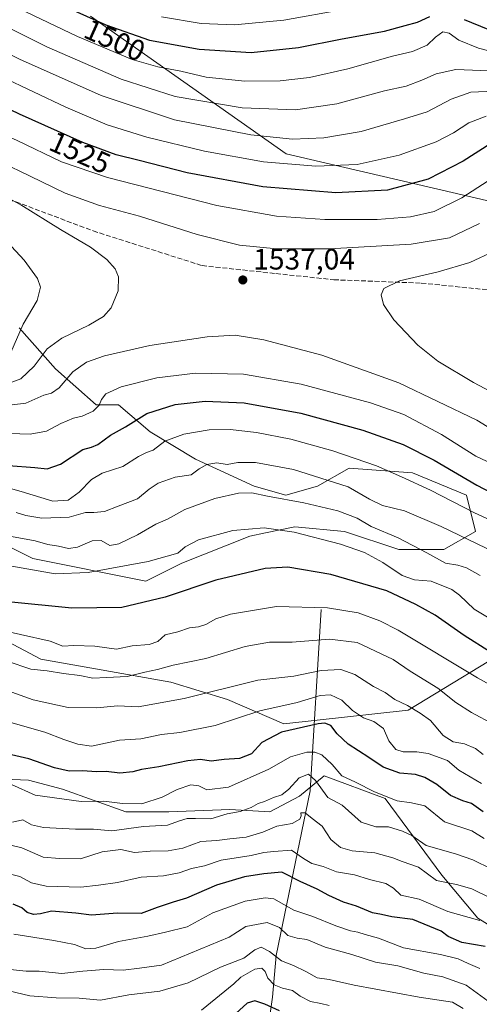
# Model space of a CAD drawing. Units: metres. Extents: x 668510 to 672732, y 4744376 to 4746773.
# Drawn here: x 670835 to 670991, y 4744855 to 4745188 of the extents above; entities that cross this region are included whole.
import ezdxf
from ezdxf.enums import TextEntityAlignment as Align

# ---------------------------------------------------------------- set-up
doc = ezdxf.new("R2010")
doc.units = ezdxf.units.M
doc.header["$MEASUREMENT"] = 0
doc.linetypes.add('DGN Style 3', pattern=[2.307223, 1.648017, -0.659207])
for name, color, linetype, lineweight in [('Arbolado forestal CxS', 92, 'Continuous', 0), ('Corriente natural lineal', 142, 'Continuous', 13), ('Curva de nivel maestra', 30, 'Continuous', 30), ('Curva de nivel normal', 30, 'Continuous', 0), ('Matorral CxS', 135, 'Continuous', 0), ('Municipio', 91, 'Continuous', 13), ('Municipio CxS', 4, 'Continuous', 0), ('Pastizal CxS', 92, 'Continuous', 0), ('Punto de cota en terreno', 7, 'Continuous', 0), ('Rótulo de curva de nivel directora', 7, 'Continuous', 0), ('Rótulo de punto de cota en terreno', 7, 'Continuous', 0), ('Senda', 7, 'DGN Style 3', 0)]:
    doc.layers.add(name, color=color, linetype=linetype, lineweight=lineweight)
doc.styles.add('Style-Arial', font='txt')

# ---------------------------------------------------------------- blocks, each defined once
blk = doc.blocks.new('5PATER')
at = {"layer": 'Punto de cota en terreno', "linetype": 'Continuous', "lineweight": 0}
h = blk.add_hatch(color=51, dxfattribs=at)
edge = h.paths.add_edge_path()
edge.add_ellipse((0, 0), major_axis=(-0.11, -0.111), ratio=0.999422, start_angle=0, end_angle=360)

msp = doc.modelspace()

# ---------------------------------------------------------------- linework, layer by layer
at = {"layer": 'Arbolado forestal CxS', "color": 92, "linetype": 'Continuous', "lineweight": 0}
for points in [[(670819.1813, 4744931.5229, 1468.2591), (670838.3203, 4744930.7567, 1472.022), (670849.8031, 4744927.6927, 1471.8423), (670871.2391, 4744920.0325, 1467.9594), (670885.7849, 4744920.0321, 1466.7253), (670906.4549, 4744920.7977, 1465.4914), (670920.0829, 4744920.0317, 1462.5848), (670930.0349, 4744925.3935, 1462.811), (670938.4557, 4744932.2873, 1466.7854), (670959.1257, 4744924.6271, 1469.9249), (670978.2641, 4744898.5843, 1460.6911), (670990.5129, 4744884.0301, 1455.7957), (671006.5897, 4744874.0733, 1453.1803)], [(671006.5897, 4744874.0733, 1453.1803), (670990.5129, 4744884.0301, 1455.7957), (670978.2641, 4744898.5843, 1460.6911), (670959.1257, 4744924.6271, 1469.9249), (670938.4557, 4744932.2873, 1466.7854), (670930.0349, 4744925.3935, 1462.811), (670920.0829, 4744920.0317, 1462.5848), (670906.4549, 4744920.7977, 1465.4914), (670885.7849, 4744920.0321, 1466.7253), (670871.2391, 4744920.0325, 1467.9594), (670849.8031, 4744927.6927, 1471.8423), (670838.3203, 4744930.7567, 1472.022), (670819.1813, 4744931.5229, 1468.2591)]]:
    msp.add_polyline3d(points, dxfattribs=at)
at = {"layer": 'Corriente natural lineal', "color": 142, "linetype": 'Continuous', "lineweight": 13}
msp.add_polyline3d([(670937.3901, 4744988.5701, 1495.1822), (670933.7401, 4744927.1601, 1463.5252), (670922.1301, 4744871.4001, 1434.5113), (670920.9401, 4744857.3101, 1426.937), (670919.9801, 4744850.1601, 1422.5292)], dxfattribs=at)
at = {"layer": 'Curva de nivel maestra', "color": 30, "linetype": 'Continuous', "lineweight": 30, "flags": 128}
for points, elevation in [([(670837.24, 4745198.8701), (670864.51, 4745186.6101), (670879.32, 4745181.3601), (670896.1, 4745178.3001), (670913.74, 4745177.2401), (670929.72, 4745178.8601), (670944.5, 4745181.8301), (670958.86, 4745184.4001), (670965.84, 4745186.3101), (670970.06, 4745187.4801), (670974.21, 4745189.4301)], 1500), ([(670994.91, 4745146.4201), (670985.58, 4745140.4401), (670973.68, 4745134.2701), (670959.92, 4745130.5401), (670942.44, 4745129.6301), (670917.72, 4745131.7701), (670892.05, 4745136.4401), (670875.78, 4745140.5901), (670867.92, 4745142.5401), (670856.72, 4745146.7601), (670835.23, 4745156.3701), (670817.29, 4745164.9401), (670798.39, 4745174.6001), (670780.28, 4745183.5401), (670764.64, 4745193.3201)], 1525), ([(670985.89, 4745188.4201), (670999.48, 4745182.8201)], 1500), ([(670831.54, 4745037.3801), (670840.43, 4745036.6801), (670844.55, 4745036.2301), (670849.1, 4745037.7801), (670856.66, 4745042.7401), (670859.65, 4745043.5701), (670861.73, 4745044.4301), (670866.03, 4745047.6701), (670871.19, 4745050.4401), (670878.32, 4745054.9801), (670887.94, 4745057.9901), (670898.13, 4745059.1301), (670911.32, 4745058.5101), (670930.58, 4745055.1001), (670951.5, 4745049.2801), (670965.24, 4745044.4001), (670975.69, 4745039.1501), (670990.22, 4745030.7001), (670999.7, 4745025.7601)], 1525), ([(670994.84, 4744974.1601), (670985.86, 4744979.8001), (670976.01, 4744986.7101), (670969.54, 4744990.2701), (670959.63, 4744994.8501), (670940.69, 4745000.4601), (670926.19, 4745002.9301), (670918.5, 4745002.4801), (670901.7, 4744998.4901), (670884.57, 4744992.7301), (670869.85, 4744989.3101), (670852.91, 4744989.0501), (670831.39, 4744991.1201)], 1500), ([(670992.37, 4744920.0601), (670988.32, 4744922.8901), (670985.42, 4744923.7601), (670981.25, 4744925.5601), (670976.59, 4744929.3401), (670972.55, 4744931.7201), (670969.41, 4744932.7101), (670964.05, 4744933.1401), (670958.45, 4744935.1801), (670953.57, 4744938.5001), (670946.57, 4744942.9601), (670942.81, 4744946.4301), (670940.69, 4744949.3401), (670938.72, 4744950.0701), (670936.36, 4744949.8401), (670924.01, 4744947.0201), (670917.36, 4744943.5301), (670913.88, 4744939.7101), (670909.76, 4744938.1101), (670904.54, 4744937.7901), (670900.13, 4744937.2201), (670896.56, 4744937.7901), (670892.31, 4744937.3601), (670882.39, 4744935.2401), (670876.55, 4744934.4201), (670873.58, 4744933.6101), (670869.18, 4744933.1901), (670864.63, 4744933.6801), (670861.26, 4744933.6401), (670856.53, 4744933.9201), (670852.04, 4744933.8701), (670847.04, 4744934.9801), (670838.39, 4744937.9801), (670831.06, 4744939.7201)], 1475), ([(670993.01, 4744874.4201), (670985.04, 4744875.7701), (670980.45, 4744877.8401), (670978.14, 4744879.6101), (670968.48, 4744883.6101), (670961.42, 4744884.4801), (670957.88, 4744885.2801), (670954.77, 4744885.8401), (670949.43, 4744888.1601), (670945.01, 4744889.4901), (670940.03, 4744891.6701), (670936.11, 4744893.8201), (670930.3, 4744896.4101), (670924.08, 4744899.6101), (670918.05, 4744899.0201), (670911.44, 4744898.0601), (670901.96, 4744895.2401), (670891.82, 4744890.8401), (670887.3, 4744889.5001), (670881.87, 4744887.6401), (670876.45, 4744885.6001), (670868.38, 4744885.7801), (670859.63, 4744885.0201), (670854.29, 4744885.7001), (670846.06, 4744886.4501), (670842.39, 4744885.5101), (670840.01, 4744885.2501), (670837.87, 4744886.0001), (670836.01, 4744887.5901), (670833.06, 4744888.7601)], 1450), ([(670923.27, 4744852.6601), (670918.29, 4744854.9001), (670914.95, 4744856.0801), (670912.4, 4744855.2301), (670908.53, 4744851.7801)], 1425)]:
    msp.add_lwpolyline(points, dxfattribs=dict(at, elevation=elevation))
at = {"layer": 'Curva de nivel normal', "color": 30, "linetype": 'Continuous', "lineweight": 0, "flags": 128}
for points, elevation in [([(670996.08, 4745164.08), (670988.18, 4745163.73), (670981.49, 4745161.44), (670973.32, 4745157.09), (670965.68, 4745154.73), (670951.02, 4745150.47), (670938.36, 4745148.29), (670927.74, 4745147.84), (670913.58, 4745149.29), (670887.73, 4745154.44), (670862.94, 4745162.64), (670835.2, 4745174.9), (670809.13, 4745187.82), (670790.73, 4745198.57)], 1515), ([(670810.02, 4745196.44), (670844.48, 4745179.18), (670869.7, 4745168.15), (670887.96, 4745162.31), (670910.7, 4745158.49), (670928.73, 4745157.78)], 1510), ([(671006.82, 4745174.52), (670990.71, 4745178.67), (670984.05, 4745181.38), (670980.83, 4745183.77), (670978.68, 4745184.19), (670976.19, 4745182.44), (670973.38, 4745179.66), (670968.38, 4745177.52), (670961.63, 4745175.91), (670946.5, 4745171.7), (670933.44, 4745168.77), (670923.5, 4745167.56), (670911.56, 4745167.48), (670898.42, 4745168.9), (670889.89, 4745170.83), (670882.14, 4745172.38), (670873.42, 4745174.88), (670854.92, 4745182.62), (670819.98, 4745199.3)], 1505), ([(670753.12, 4745190.91), (670767.93, 4745178.63), (670788.4, 4745167.03), (670807.38, 4745159.48), (670834.44, 4745147.4), (670849.4, 4745140.21), (670865.05, 4745134.89), (670902.04, 4745125.35), (670922.33, 4745121.78), (670938.7, 4745120.68), (670956.38, 4745120.6)], 1530), ([(670787.34, 4745191.2), (670817.9, 4745174.29), (670850.94, 4745158.69), (670864.93, 4745152.76), (670878.36, 4745148.55), (670897.89, 4745143.74), (670917.87, 4745140.2), (670935.62, 4745138.66)], 1520), ([(670883.38, 4745189.32), (670896.81, 4745187), (670908.07, 4745186.57), (670924.79, 4745188.15), (670945.02, 4745191.74)], 1495), ([(670991.04, 4745119.25), (670980.86, 4745114.48), (670967.89, 4745112.26), (670940.19, 4745110.7), (670922.45, 4745110.68), (670909.77, 4745111.94), (670895.39, 4745115.58), (670875.89, 4745121.8), (670862.38, 4745125.39), (670850.74, 4745129.56), (670834.94, 4745137.29), (670821.38, 4745143.54), (670808.55, 4745148.72), (670791.66, 4745155.12), (670770.49, 4745165.68), (670763.16, 4745170.9), (670754.25, 4745179.42), (670749.14, 4745184.09), (670745.2, 4745188.37)], 1535), ([(670928.73, 4745157.78), (670942.73, 4745159.77), (670958.84, 4745164.19), (670966.24, 4745165.85), (670971.55, 4745167.79), (670976.34, 4745170.02), (670983.05, 4745171.42), (670994.38, 4745171)], 1510), ([(670935.62, 4745138.66), (670949.59, 4745139.33), (670963.91, 4745142.39), (670976.38, 4745147), (670982.28, 4745149.96), (670987.42, 4745153.4), (670993.32, 4745155.7)], 1520), ([(670956.38, 4745120.6), (670967.72, 4745121.58), (670975.73, 4745123.34), (670985.07, 4745128), (671002.88, 4745139.52)], 1530), ([(670829.39, 4745064.3), (670835.73, 4745066.65), (670840.18, 4745070.93), (670844.55, 4745076.88), (670849.52, 4745080.44), (670858.72, 4745084.83), (670863.72, 4745087.8), (670866.24, 4745090.7), (670868.61, 4745096.53), (670868.78, 4745101.28), (670867.64, 4745103.96), (670864.82, 4745107.12), (670859.25, 4745111.32), (670849.06, 4745117.24), (670835.73, 4745125.61), (670827.73, 4745129.76)], 1540), ([(670832.26, 4745075.64), (670836.41, 4745085.16), (670841.21, 4745093.18), (670842.36, 4745097.71), (670841.34, 4745100.7), (670836.79, 4745106.83), (670831.04, 4745113.07)], 1545), ([(670996.08, 4745109.9), (670987.84, 4745106.04), (670977.06, 4745102.98), (670963.98, 4745099.88), (670958.63, 4745097.33), (670957.81, 4745095.1), (670958.6, 4745091.86), (670962.09, 4745086.66), (670970.23, 4745078.15), (670977.01, 4745072.72), (670989.04, 4745065.42), (671004.86, 4745057.1)], 1540), ([(670827.14, 4745057.18), (670837.35, 4745058.4), (670843.44, 4745061.19), (670846.06, 4745061.85), (670848.61, 4745063.63), (670853.26, 4745069.04), (670857.94, 4745072.39), (670864.05, 4745074.49), (670879.33, 4745077.97), (670898.85, 4745080.95), (670908.33, 4745081.53), (670918.04, 4745079.92), (670937.66, 4745074.71), (670963.7, 4745065.33), (670990.19, 4745052.64), (670999.59, 4745046.98)], 1535), ([(671008.82, 4745031.62), (670989.83, 4745040.56), (670978.21, 4745047.88), (670965.45, 4745054.59), (670954.16, 4745058.62), (670930.62, 4745064.89), (670911.11, 4745068.22), (670894.87, 4745068.58), (670881.71, 4745067.08), (670869.68, 4745063.96), (670864.5, 4745061.56), (670862.95, 4745059.71), (670862.16, 4745057.76), (670860.14, 4745055.74), (670856.47, 4745054.01), (670853.52, 4745053.4), (670849.18, 4745051.55), (670844.39, 4745048.92), (670838.85, 4745047.97), (670824.65, 4745048.39)], 1530), ([(671004.93, 4745014.18), (670989.38, 4745021.27), (670974.46, 4745028.94), (670964.6, 4745033.48), (670956.18, 4745037.21), (670941.38, 4745042.27), (670927.18, 4745046.23), (670915.51, 4745048.55), (670906.55, 4745049.56), (670899.44, 4745049.47), (670890.94, 4745048), (670884.47, 4745045.54), (670880.54, 4745042.48), (670878.22, 4745041.78), (670875.55, 4745040.43), (670870.23, 4745036.97), (670863.18, 4745034.75), (670859.59, 4745032.62), (670855.46, 4745028.3), (670851.66, 4745025.61), (670846.5, 4745025.32), (670835.76, 4745028.5), (670827.17, 4745030.87)], 1520), ([(670834.09, 4745021.47), (670837.33, 4745020.37), (670842.76, 4745019.47), (670852.1, 4745019.79), (670857.54, 4745021.42), (670860.42, 4745021.43), (670864.02, 4745021.78), (670868.6, 4745023.6), (670875.23, 4745026.06), (670879.1, 4745029.33), (670882.17, 4745031.36), (670887.94, 4745033.36), (670893.38, 4745034.22), (670896.12, 4745036.2), (670898.66, 4745037.68), (670902.04, 4745038.26), (670905.53, 4745037.72), (670909.19, 4745038.39), (670915.19, 4745038.35), (670928.01, 4745036), (670946.54, 4745030.12), (670953.85, 4745025.9), (670958.23, 4745023.84), (670965.7, 4745021.98), (670978.04, 4745016.65), (670999.4, 4745006.46)], 1515), ([(670991.34, 4745000.14), (670986.72, 4745002.74), (670983.68, 4745003.62), (670979.58, 4745004.26), (670973.26, 4745007.81), (670963.54, 4745012.89), (670954.38, 4745016.73), (670949.57, 4745019.49), (670943.05, 4745021.96), (670931.61, 4745024.71), (670919.28, 4745026.91), (670913.94, 4745028.04), (670909.38, 4745027.98), (670901.38, 4745026.15), (670891.21, 4745022.42), (670885.35, 4745019.21), (670881.42, 4745017.47), (670875.21, 4745013.91), (670868.92, 4745010.78), (670865.79, 4745010.26), (670862.85, 4745011.9), (670859.89, 4745011.85), (670854.82, 4745009.72), (670851.79, 4745009.24), (670848.41, 4745010), (670844.84, 4745010.55), (670840.52, 4745011.86), (670828.79, 4745014.01)], 1510), ([(670827.95, 4745004.04), (670847.28, 4745000.66), (670858.44, 4745001.08), (670878.8, 4745004.88), (670888.87, 4745007.67), (670891.34, 4745009.76), (670895.87, 4745012.13), (670907.5, 4745015.34), (670918.16, 4745016.22), (670928.23, 4745014.82), (670943.99, 4745010.73), (670952.12, 4745007.88), (670958.32, 4745004.47), (670964.9, 4745000.13), (670969.1, 4744998.68), (670974.66, 4744998.15), (670981.73, 4744995.31), (670984.33, 4744993.38), (670989.3, 4744988.69), (671012.47, 4744974.8)], 1505), ([(671003, 4744958.4), (670990.34, 4744965.4), (670963.5, 4744981.56), (670957.34, 4744984.78), (670950.01, 4744987.4), (670939.59, 4744989.09), (670922.28, 4744989.55), (670906.72, 4744986.95), (670901.72, 4744985.44), (670898.38, 4744983.54), (670895.88, 4744982.73), (670892.87, 4744982.39), (670888.87, 4744981.06), (670884.55, 4744980.03), (670882.05, 4744977.71), (670879.19, 4744976.7), (670873.38, 4744976.24), (670868.12, 4744975.17), (670860.75, 4744976.13), (670853.65, 4744976.33), (670849.85, 4744976.15), (670845.62, 4744977.9), (670825.41, 4744982.39)], 1495), ([(670995.93, 4744949.58), (670988.36, 4744953.7), (670983.09, 4744957.1), (670976.95, 4744961.89), (670967.62, 4744967.68), (670961.78, 4744971.69), (670949.6, 4744977.45), (670940.26, 4744978.54), (670927.6, 4744977.52), (670919.89, 4744977.47), (670911.67, 4744976.05), (670898.3, 4744972.02), (670887.24, 4744969.68), (670882.02, 4744968.27), (670877.66, 4744967.39), (670871.7, 4744965.88), (670864.72, 4744965.5), (670860.05, 4744965.33), (670855.72, 4744966.24), (670850.12, 4744966.92), (670844.61, 4744967.82), (670839.02, 4744968.4), (670831.01, 4744971.05)], 1490), ([(670992.37, 4744939.5), (670989.71, 4744941.56), (670986.02, 4744943.07), (670982.15, 4744943.79), (670978.81, 4744945.92), (670974.46, 4744951.04), (670971, 4744953.44), (670966.66, 4744956.04), (670962.43, 4744958.15), (670959.06, 4744960.45), (670955.15, 4744962.45), (670948.81, 4744966.51), (670944.14, 4744968.22), (670937.42, 4744967.92), (670928.12, 4744966.02), (670915.98, 4744964.59), (670891.05, 4744958.46), (670875.48, 4744955.58), (670868.43, 4744955.9), (670861.48, 4744955.28), (670851.7, 4744955.38), (670839.8, 4744958.03), (670828.07, 4744962.17)], 1485), ([(670991.79, 4744929.62), (670984.1, 4744934.18), (670980.24, 4744937.44), (670973.72, 4744939.77), (670969.79, 4744940.38), (670965.17, 4744940.35), (670962.76, 4744941.17), (670960.31, 4744944.11), (670958.56, 4744948.3), (670955.23, 4744950.61), (670951.8, 4744951.89), (670948.1, 4744954.33), (670944.39, 4744957.82), (670940.63, 4744959.72), (670937.09, 4744959.5), (670929.25, 4744957.12), (670916.67, 4744954.25), (670901.49, 4744949.34), (670889.53, 4744946.94), (670883.38, 4744946.27), (670876.38, 4744944.79), (670869.05, 4744944.3), (670859.6, 4744942.33), (670855.02, 4744943.02), (670850.29, 4744944.56), (670843.81, 4744946.98), (670832.33, 4744950.34)], 1480), ([(670992.64, 4744911.04), (670988.51, 4744913.58), (670979.24, 4744916.63), (670972.53, 4744922.11), (670968.02, 4744923.12), (670963.22, 4744923.83), (670955.52, 4744926.83), (670949.1, 4744930.15), (670944.46, 4744932.24), (670941.12, 4744936.1), (670937.68, 4744939.35), (670935.32, 4744940.27), (670932.54, 4744940.31), (670927.05, 4744938.66), (670919.72, 4744934.49), (670906.05, 4744928.43), (670898.72, 4744927.5), (670896.01, 4744928.84), (670893.31, 4744929.17), (670888.65, 4744927.6), (670883.54, 4744924.97), (670876.7, 4744922.78), (670870.17, 4744922.9), (670863.78, 4744923.67), (670856.13, 4744923.51), (670840.58, 4744925.74), (670832.56, 4744929.28)], 1470), ([(670995.28, 4744900.68), (670988.83, 4744903.8), (670982.96, 4744905.84), (670972.98, 4744908.71), (670968.12, 4744912.08), (670964.98, 4744913.5), (670960.28, 4744915), (670955.96, 4744914.98), (670951.02, 4744916.58), (670944.57, 4744922.28), (670939.65, 4744924.87), (670935.54, 4744930.62), (670933.18, 4744932.82), (670929.96, 4744931.56), (670926.42, 4744927.69), (670924.09, 4744925.87), (670921.32, 4744924.91), (670918.27, 4744923.53), (670916.05, 4744922.87), (670913.72, 4744921.56), (670910.02, 4744920.21), (670905.6, 4744919.35), (670900.06, 4744917.67), (670894.89, 4744917.83), (670892.05, 4744917.77), (670889.44, 4744917.03), (670885.31, 4744915.5), (670877.25, 4744915.07), (670866.51, 4744913.67), (670860.25, 4744914.18), (670854.23, 4744914.22), (670843.34, 4744914.76), (670839.31, 4744915.68), (670836.36, 4744917.4), (670832.87, 4744916.58)], 1465), ([(670994.73, 4744890.91), (670988.47, 4744893.98), (670983.29, 4744895.46), (670976.45, 4744896.85), (670970.41, 4744901.37), (670964.89, 4744903.22), (670961.72, 4744904.47), (670955.61, 4744906.16), (670947.95, 4744906.8), (670943.93, 4744907.98), (670940.67, 4744910.73), (670937.79, 4744915.17), (670934.35, 4744917.8), (670932.04, 4744919.69), (670930.51, 4744919.74), (670930.65, 4744918.65), (670930.21, 4744917.56), (670927.55, 4744916.08), (670922.4, 4744915.22), (670917.72, 4744913.18), (670912.05, 4744911.48), (670906.44, 4744910.9), (670902.08, 4744910.35), (670896.65, 4744909.97), (670890.52, 4744907.76), (670885.57, 4744906.85), (670879.46, 4744906.69), (670874.24, 4744906.32), (670869.6, 4744907.27), (670863.26, 4744906.55), (670855.94, 4744904.12), (670848.72, 4744904.27), (670843.2, 4744904.73), (670836.01, 4744907.86), (670831.88, 4744908.91)], 1460), ([(670991.18, 4744883.26), (670980.36, 4744886.36), (670970.64, 4744890.43), (670964.42, 4744891.87), (670961.99, 4744894.21), (670959.32, 4744895.84), (670953.77, 4744897.17), (670948.7, 4744898.7), (670942.58, 4744899.71), (670938.07, 4744901.51), (670934.31, 4744902.56), (670931.4, 4744904.26), (670927.39, 4744907.02), (670921.39, 4744906.6), (670918.06, 4744906.24), (670913.72, 4744905.25), (670903.56, 4744903.65), (670897.91, 4744901.8), (670893.47, 4744900.82), (670889.32, 4744899.38), (670883.96, 4744898.36), (670876.48, 4744897.88), (670868.41, 4744896.14), (670862.04, 4744895.19), (670855.96, 4744894.53), (670844.29, 4744894.92), (670839.31, 4744896.05), (670835.29, 4744898.12), (670829.1, 4744899.72)], 1455), ([(670991.17, 4744867.04), (670987.19, 4744868.68), (670983.82, 4744870.28), (670977.91, 4744871.73), (670965.32, 4744874.05), (670956.84, 4744877.33), (670952.38, 4744878.47), (670949.85, 4744879.34), (670947.35, 4744879.75), (670942.44, 4744881.42), (670934.6, 4744884.66), (670928.12, 4744886.77), (670921.4, 4744890.54), (670918.51, 4744890.9), (670911.72, 4744889.86), (670900.72, 4744885.85), (670892.05, 4744881.1), (670884.72, 4744879.32), (670878.72, 4744877.96), (670868.72, 4744876.15), (670861.05, 4744873.87), (670857.72, 4744873.64), (670853.84, 4744875.1), (670846.91, 4744876.53), (670833.25, 4744878.64)], 1445), ([(670995.28, 4744854.98), (670986.6, 4744861.34), (670978.62, 4744864.23), (670972.23, 4744865.43), (670963.42, 4744867.96), (670955.87, 4744869.18), (670947.83, 4744871.7), (670938.83, 4744874.19), (670932.62, 4744876.86), (670929.25, 4744877.26), (670926.15, 4744878.16), (670923.26, 4744880.86), (670919.16, 4744882.55), (670911.95, 4744881.2), (670906.28, 4744877.65), (670883.36, 4744868.11), (670875.85, 4744867.08), (670870.29, 4744866.49), (670863.84, 4744866.62), (670856.66, 4744866.06), (670849.59, 4744865.28), (670841.93, 4744866.15), (670837.53, 4744866.05), (670832.06, 4744866.64)], 1440), ([(670985.54, 4744853.42), (670981.93, 4744855.56), (670970.59, 4744857.26), (670948.58, 4744861.38), (670940.1, 4744863.27), (670936.1, 4744863.82), (670932.27, 4744866.01), (670928.1, 4744868.06), (670923.97, 4744869.57), (670919.88, 4744872.8), (670917.05, 4744874.26), (670914.92, 4744873.33), (670911.23, 4744870.49), (670903.32, 4744867.43), (670892.33, 4744862.13), (670882.82, 4744859.34), (670872.26, 4744858.07), (670862.65, 4744856.3), (670855.45, 4744856.97), (670847.66, 4744857.02), (670838.73, 4744857.76), (670831.66, 4744859.46)], 1435), ([(670940.09, 4744854.45), (670937.34, 4744855.15), (670933.79, 4744855.82), (670930.35, 4744857.63), (670927.76, 4744859.54), (670924.3, 4744860.33), (670921.5, 4744861.47), (670919.36, 4744863.75), (670918.4, 4744865.96), (670917.35, 4744867.08), (670914.95, 4744866.8), (670910.2, 4744864.06), (670907.86, 4744861.78), (670896.89, 4744852.9)], 1430)]:
    msp.add_lwpolyline(points, dxfattribs=dict(at, elevation=elevation))
at = {"layer": 'Matorral CxS', "color": 135, "linetype": 'Continuous', "lineweight": 0}
for points in [[(670835.1329, 4745083.9183, 1545.9235), (670847.3797, 4745070.1323, 1537.5977), (670861.1575, 4745057.8793, 1530.3609), (670868.8115, 4745057.8793, 1528.4537), (670879.5273, 4745048.6881, 1523.0112), (670894.8361, 4745039.4981, 1516.7364), (670914.7381, 4745030.3081, 1511.6957), (670925.4539, 4745027.2439, 1511.4844), (670936.1699, 4745030.3077, 1514.1734), (670946.8859, 4745036.4345, 1518.5039), (670968.3189, 4745034.9021, 1521.6835), (670986.6887, 4745027.2431, 1522.9316), (670989.7505, 4745014.9903, 1517.1241), (670979.0345, 4745008.8635, 1512.1853), (670963.7255, 4745008.8637, 1508.4422), (670945.3547, 4745014.9909, 1507.3959), (670928.5157, 4745016.5221, 1506.1354), (670918.6027, 4745014.5389, 1504.836), (670913.2069, 4745013.4593, 1504.5688), (670890.2427, 4745004.2697, 1503.8565), (670877.9959, 4744998.1429, 1503.0174), (670839.7239, 4745005.8015, 1507.7062), (670812.1683, 4745019.5875, 1511.5687)], [(670812.1683, 4745019.5875, 1511.5687), (670839.7239, 4745005.8015, 1507.7062), (670877.9959, 4744998.1429, 1503.0174), (670890.2427, 4745004.2697, 1503.8565), (670913.2069, 4745013.4593, 1504.5688), (670918.6027, 4745014.5389, 1504.836), (670928.5157, 4745016.5221, 1506.1354), (670945.3547, 4745014.9909, 1507.3959), (670963.7255, 4745008.8637, 1508.4422), (670979.0345, 4745008.8635, 1512.1853), (670989.7505, 4745014.9903, 1517.1241), (670986.6887, 4745027.2431, 1522.9316), (670968.3189, 4745034.9021, 1521.6835), (670946.8859, 4745036.4345, 1518.5039), (670936.1699, 4745030.3077, 1514.1734), (670925.4539, 4745027.2439, 1511.4844), (670914.7381, 4745030.3081, 1511.6957), (670894.8361, 4745039.4981, 1516.7364), (670879.5273, 4745048.6881, 1523.0112), (670868.8115, 4745057.8793, 1528.4537), (670861.1575, 4745057.8793, 1530.3609), (670847.3797, 4745070.1323, 1537.5977), (670835.1329, 4745083.9183, 1545.9235)], [(670614.8631, 4745004.5857, 1486.9133), (670629.7571, 4745018.3093, 1493.809), (670643.4143, 4745030.7307, 1500.7534), (670654.7423, 4745034.8347, 1503.2247), (670685.3489, 4745031.7681, 1503.2264), (670708.5571, 4745047.5987, 1511.4684), (670720.4981, 4745047.1953, 1512.6747), (670739.5579, 4745046.5513, 1514.7084), (670753.0667, 4745039.9123, 1513.6053), (670760.1185, 4745011.9295, 1501.6461), (670779.8883, 4745009.4793, 1502.2684), (670801.2581, 4744993.5143, 1497.2825), (670842.4667, 4744971.7109, 1492.4227), (670886.4933, 4744963.9535, 1487.9352), (670905.6991, 4744958.0973, 1483.3234), (670924.8281, 4744949.9041, 1477.2439), (670966.9339, 4744954.4995, 1484.2648), (671006.3035, 4744978.3675, 1505.2335)], [(671006.3035, 4744978.3675, 1505.2335), (670966.9339, 4744954.4995, 1484.2648), (670924.8281, 4744949.9041, 1477.2439), (670905.6991, 4744958.0973, 1483.3234), (670886.4933, 4744963.9535, 1487.9352), (670842.4667, 4744971.7109, 1492.4227), (670801.2581, 4744993.5143, 1497.2825), (670779.8883, 4745009.4793, 1502.2684), (670760.1185, 4745011.9295, 1501.6461), (670753.0667, 4745039.9123, 1513.6053), (670739.5579, 4745046.5513, 1514.7084), (670720.4981, 4745047.1953, 1512.6747), (670708.5571, 4745047.5987, 1511.4684), (670685.3489, 4745031.7681, 1503.2264), (670654.7423, 4745034.8347, 1503.2247), (670643.4143, 4745030.7307, 1500.7534), (670629.7571, 4745018.3093, 1493.809), (670614.8631, 4745004.5857, 1486.9133)], [(671006.5897, 4744874.0733, 1453.1803), (670990.5129, 4744884.0301, 1455.7957), (670978.2641, 4744898.5843, 1460.6911), (670959.1257, 4744924.6271, 1469.9249), (670938.4557, 4744932.2873, 1466.7854), (670930.0349, 4744925.3935, 1462.811), (670920.0829, 4744920.0317, 1462.5848), (670906.4549, 4744920.7977, 1465.4914), (670885.7849, 4744920.0321, 1466.7253), (670871.2391, 4744920.0325, 1467.9594), (670849.8031, 4744927.6927, 1471.8423), (670838.3203, 4744930.7567, 1472.022), (670819.1813, 4744931.5229, 1468.2591)], [(671006.5897, 4744874.0733, 1453.1803), (670990.5129, 4744884.0301, 1455.7957), (670978.2641, 4744898.5843, 1460.6911), (670959.1257, 4744924.6271, 1469.9249), (670938.4557, 4744932.2873, 1466.7854), (670930.0349, 4744925.3935, 1462.811), (670920.0829, 4744920.0317, 1462.5848), (670906.4549, 4744920.7977, 1465.4914), (670885.7849, 4744920.0321, 1466.7253), (670871.2391, 4744920.0325, 1467.9594), (670849.8031, 4744927.6927, 1471.8423), (670838.3203, 4744930.7567, 1472.022), (670819.1813, 4744931.5229, 1468.2591)]]:
    msp.add_polyline3d(points, dxfattribs=at)
at = {"layer": 'Municipio', "color": 91, "linetype": 'Continuous', "lineweight": 13, "flags": 128}
msp.add_lwpolyline([(670859.258, 4745189.56), (670925.6, 4745142.889), (671029.86, 4745118.604), (671031.676, 4745118.181), (671038.758, 4745116.532), (671041.963, 4745115.785), (671043.796, 4745115.351), (671089.24, 4745104.596), (671179.881, 4745083.622), (671254.031, 4745047.583), (671340.146, 4745007.133), (671372.721, 4744990.735), (671444.675, 4744955.762), (671527.509, 4744914.689), (671595.175, 4744882.49)], dxfattribs=at)
msp.add_lwpolyline([(670859.258, 4745189.56), (670925.6, 4745142.889), (671029.86, 4745118.604), (671031.676, 4745118.181), (671038.758, 4745116.532), (671041.963, 4745115.785), (671043.796, 4745115.351), (671089.24, 4745104.596), (671179.881, 4745083.622), (671254.031, 4745047.583), (671340.146, 4745007.133), (671372.721, 4744990.735), (671444.675, 4744955.762), (671527.509, 4744914.689), (671595.175, 4744882.49)], dxfattribs=at)
at = {"layer": 'Municipio CxS', "color": 4, "linetype": 'Continuous', "lineweight": 0, "flags": 128}
for points in [[(671595.175, 4744882.49), (671527.509, 4744914.689), (671444.675, 4744955.762), (671372.721, 4744990.735), (671340.146, 4745007.133), (671254.031, 4745047.583), (671179.881, 4745083.622), (671089.24, 4745104.596), (671043.796, 4745115.351), (671041.963, 4745115.785), (671038.758, 4745116.532), (671031.676, 4745118.181), (671029.86, 4745118.604), (670925.6, 4745142.889), (670859.258, 4745189.56)], [(670859.258, 4745189.56), (670925.6, 4745142.889), (671029.86, 4745118.604), (671031.676, 4745118.181), (671038.758, 4745116.532), (671041.963, 4745115.785), (671043.796, 4745115.351), (671089.24, 4745104.596), (671179.881, 4745083.622), (671254.031, 4745047.583), (671340.146, 4745007.133), (671372.721, 4744990.735), (671444.675, 4744955.762), (671527.509, 4744914.689), (671595.175, 4744882.49)]]:
    msp.add_lwpolyline(points, dxfattribs=at)
at = {"layer": 'Pastizal CxS', "color": 92, "linetype": 'Continuous', "lineweight": 0}
for points in [[(670812.1683, 4745019.5875, 1511.5687), (670839.7239, 4745005.8015, 1507.7062), (670877.9959, 4744998.1429, 1503.0174), (670890.2427, 4745004.2697, 1503.8565), (670913.2069, 4745013.4593, 1504.5688), (670918.6027, 4745014.5389, 1504.836), (670928.5157, 4745016.5221, 1506.1354), (670945.3547, 4745014.9909, 1507.3959), (670963.7255, 4745008.8637, 1508.4422), (670979.0345, 4745008.8635, 1512.1853), (670989.7505, 4745014.9903, 1517.1241), (670986.6887, 4745027.2431, 1522.9316), (670968.3189, 4745034.9021, 1521.6835), (670946.8859, 4745036.4345, 1518.5039), (670936.1699, 4745030.3077, 1514.1734), (670925.4539, 4745027.2439, 1511.4844), (670914.7381, 4745030.3081, 1511.6957), (670894.8361, 4745039.4981, 1516.7364), (670879.5273, 4745048.6881, 1523.0112), (670868.8115, 4745057.8793, 1528.4537), (670861.1575, 4745057.8793, 1530.3609), (670847.3797, 4745070.1323, 1537.5977), (670835.1329, 4745083.9183, 1545.9235)], [(670812.1683, 4745019.5875, 1511.5687), (670839.7239, 4745005.8015, 1507.7062), (670877.9959, 4744998.1429, 1503.0174), (670890.2427, 4745004.2697, 1503.8565), (670913.2069, 4745013.4593, 1504.5688), (670918.6027, 4745014.5389, 1504.836), (670928.5157, 4745016.5221, 1506.1354), (670945.3547, 4745014.9909, 1507.3959), (670963.7255, 4745008.8637, 1508.4422), (670979.0345, 4745008.8635, 1512.1853), (670989.7505, 4745014.9903, 1517.1241), (670986.6887, 4745027.2431, 1522.9316), (670968.3189, 4745034.9021, 1521.6835), (670946.8859, 4745036.4345, 1518.5039), (670936.1699, 4745030.3077, 1514.1734), (670925.4539, 4745027.2439, 1511.4844), (670914.7381, 4745030.3081, 1511.6957), (670894.8361, 4745039.4981, 1516.7364), (670879.5273, 4745048.6881, 1523.0112), (670868.8115, 4745057.8793, 1528.4537), (670861.1575, 4745057.8793, 1530.3609), (670847.3797, 4745070.1323, 1537.5977), (670835.1329, 4745083.9183, 1545.9235)], [(671006.3035, 4744978.3675, 1505.2335), (670966.9339, 4744954.4995, 1484.2648), (670924.8281, 4744949.9041, 1477.2439), (670905.6991, 4744958.0973, 1483.3234), (670886.4933, 4744963.9535, 1487.9352), (670842.4667, 4744971.7109, 1492.4227), (670801.2581, 4744993.5143, 1497.2825), (670779.8883, 4745009.4793, 1502.2684), (670760.1185, 4745011.9295, 1501.6461), (670753.0667, 4745039.9123, 1513.6053), (670739.5579, 4745046.5513, 1514.7084), (670720.4981, 4745047.1953, 1512.6747), (670708.5571, 4745047.5987, 1511.4684), (670685.3489, 4745031.7681, 1503.2264), (670654.7423, 4745034.8347, 1503.2247), (670643.4143, 4745030.7307, 1500.7534), (670629.7571, 4745018.3093, 1493.809), (670614.8631, 4745004.5857, 1486.9133)], [(671006.3035, 4744978.3675, 1505.2335), (670966.9339, 4744954.4995, 1484.2648), (670924.8281, 4744949.9041, 1477.2439), (670905.6991, 4744958.0973, 1483.3234), (670886.4933, 4744963.9535, 1487.9352), (670842.4667, 4744971.7109, 1492.4227), (670801.2581, 4744993.5143, 1497.2825), (670779.8883, 4745009.4793, 1502.2684), (670760.1185, 4745011.9295, 1501.6461), (670753.0667, 4745039.9123, 1513.6053), (670739.5579, 4745046.5513, 1514.7084), (670720.4981, 4745047.1953, 1512.6747), (670708.5571, 4745047.5987, 1511.4684), (670685.3489, 4745031.7681, 1503.2264), (670654.7423, 4745034.8347, 1503.2247), (670643.4143, 4745030.7307, 1500.7534), (670629.7571, 4745018.3093, 1493.809), (670614.8631, 4745004.5857, 1486.9133)]]:
    msp.add_polyline3d(points, dxfattribs=at)
at = {"layer": 'Senda', "color": 7, "linetype": 'DGN Style 3', "lineweight": 0}
msp.add_polyline3d([(670684.0339, 4745182.2539, 1577.1175), (670703.4597, 4745181.7467, 1564.6082), (670729.5315, 4745178.6819, 1549.6439), (670752.2027, 4745166.6767, 1541.5836), (670769.7825, 4745156.1899, 1540.6907), (670789.1361, 4745145.4137, 1541.8163), (670819.9113, 4745129.4539, 1542.0247), (670834.0137, 4745126.6371, 1540.0789), (670860.1395, 4745116.7959, 1538.2001), (670897.0667, 4745105.0339, 1536.8304), (670922.1047, 4745102.3465, 1536.83), (670941.7121, 4745100.2421, 1537.9908), (670971.3507, 4745099.1225, 1540.8074), (670998.1751, 4745096.3997, 1545.7906), (671038.0349, 4745098.9235, 1557.9723), (671048.8731, 4745112.6271, 1560.7726), (671048.9385, 4745114.5955, 1561.0043), (671081.5873, 4745115.7403, 1543.9543), (671101.0927, 4745120.9255, 1523.8399), (671109.1871, 4745130.5163, 1518.9001), (671113.3413, 4745131.1751, 1515.5771), (671137.7293, 4745116.2581, 1503.5747)], dxfattribs=at)

# ---------------------------------------------------------------- block references
at = {"layer": 'Punto de cota en terreno', "color": 7, "linetype": 'Continuous', "lineweight": 0, "xscale": 10, "yscale": 10, "zscale": 10}
msp.add_blockref('5PATER', (670910.89, 4745100.18, 1537.04), dxfattribs=at)

# ---------------------------------------------------------------- texts
at = {"layer": 'Rótulo de curva de nivel directora', "color": 7, "linetype": 'Continuous', "lineweight": 0, "style": 'Style-Arial'}
for s, rotation, p in [('1500', 335.7923, (670867.5007, 4745181.4011)), ('1525', 335.90647, (670855.7381, 4745143.3367))]:
    msp.add_text(s, height=7, rotation=rotation, dxfattribs=at).set_placement(p, align=Align.MIDDLE_CENTER)
at = {"layer": 'Rótulo de punto de cota en terreno', "color": 7, "linetype": 'Continuous', "lineweight": 0, "style": 'Style-Arial'}
msp.add_text('1537,04', height=7, dxfattribs=at).set_placement((670914.4178, 4745103.7078))

doc.saveas('drawing.dxf')
